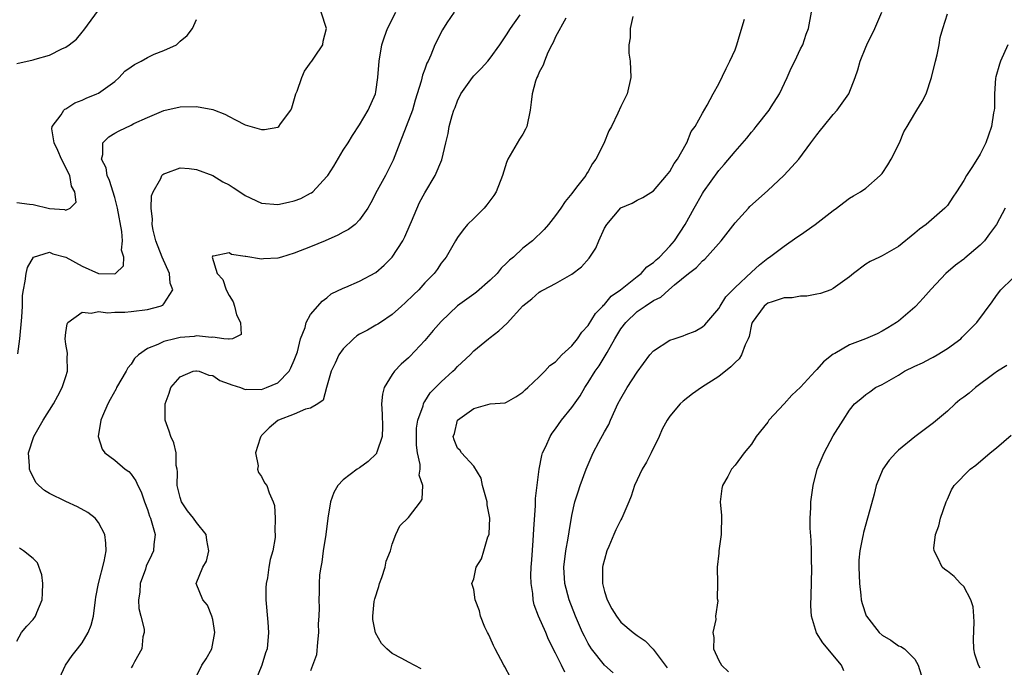
# Model space of a CAD drawing. Units: inches. Extents: x 2583000 to 2586000, y 1533000 to 1536000.
# Drawn here: x 2584119 to 2584240, y 1533653 to 1533732 of the extents above; entities that cross this region are included whole.
import ezdxf

# ---------------------------------------------------------------- set-up
doc = ezdxf.new("R2010")
doc.units = ezdxf.units.IN
doc.header["$MEASUREMENT"] = 0
doc.layers.add('LD25831533_2ft', color=253, linetype='Continuous')

msp = doc.modelspace()

# ---------------------------------------------------------------- linework, layer by layer
at = {"layer": 'LD25831533_2ft'}
for points, elevation in [([(2584119, 1533726.72), (2584121, 1533727.16), (2584121.25, 1533727.25), (2584123, 1533727.74), (2584124.52, 1533728.52), (2584125, 1533728.72), (2584125.43, 1533729), (2584126.3, 1533729.7), (2584127, 1533730.55), (2584127.22, 1533730.78), (2584129, 1533733.24)], 7388), ([(2584119.15, 1533691.15), (2584119.37, 1533693), (2584119.62, 1533695.62), (2584119.69, 1533697), (2584119.72, 1533698.28), (2584119.81, 1533699), (2584120.03, 1533700.03), (2584120.15, 1533701), (2584120.3, 1533701.7), (2584121.03, 1533702.97), (2584123, 1533703.59), (2584123.41, 1533703.41), (2584125, 1533702.99), (2584127, 1533701.87), (2584129, 1533701), (2584131, 1533700.95), (2584131.11, 1533701), (2584132.08, 1533701.92), (2584132.1, 1533703), (2584131.85, 1533703.85), (2584131.96, 1533705), (2584131.88, 1533706.12), (2584131.35, 1533709), (2584131, 1533710.29), (2584130.38, 1533712.38), (2584130.09, 1533713), (2584129.94, 1533713.94), (2584129.38, 1533715), (2584129.54, 1533715.54), (2584129.55, 1533717), (2584130.29, 1533717.71), (2584131, 1533718.16), (2584131.54, 1533718.46), (2584133, 1533719.17), (2584133.36, 1533719.36), (2584135, 1533720.1), (2584137, 1533720.93), (2584139, 1533721.4), (2584141, 1533721.43), (2584143, 1533721.07), (2584143.22, 1533721), (2584144.49, 1533720.49), (2584145, 1533720.2), (2584145.81, 1533719.81), (2584147, 1533719.2), (2584149, 1533718.61), (2584149.36, 1533718.64), (2584151, 1533718.91), (2584151.1, 1533719), (2584151.3, 1533719.3), (2584152.56, 1533721), (2584152.71, 1533721.29), (2584153.18, 1533723), (2584153.33, 1533723.33), (2584153.91, 1533725), (2584154.23, 1533725.77), (2584155.08, 1533726.92), (2584155.15, 1533727), (2584155.48, 1533727.48), (2584156.48, 1533729), (2584156.55, 1533729.45), (2584156.96, 1533731), (2584156.3, 1533733)], 7392), ([(2584123.72, 1533650.28), (2584124.97, 1533653), (2584125.8, 1533654.2), (2584126.44, 1533655), (2584127, 1533655.75), (2584127.75, 1533657), (2584128.11, 1533657.89), (2584128.41, 1533659), (2584128.66, 1533661), (2584128.68, 1533661.32), (2584129, 1533663), (2584129.72, 1533665.72), (2584129.95, 1533667), (2584129.93, 1533667.93), (2584129.77, 1533669), (2584129, 1533670.47), (2584128.59, 1533671), (2584127.7, 1533671.7), (2584126.42, 1533672.42), (2584125, 1533673.05), (2584123, 1533674.03), (2584122.39, 1533674.39), (2584121.72, 1533675), (2584121.36, 1533675.36), (2584120.67, 1533676.67), (2584120.55, 1533677), (2584120.56, 1533677.44), (2584120.45, 1533679), (2584121.09, 1533681), (2584122.24, 1533683), (2584123.52, 1533685), (2584124.02, 1533685.98), (2584124.57, 1533687), (2584125, 1533688.36), (2584125.22, 1533689), (2584125.19, 1533690.81), (2584125.23, 1533691), (2584125.22, 1533691.22), (2584125, 1533692.34), (2584124.91, 1533693), (2584125, 1533693.75), (2584125.18, 1533694.82), (2584125.26, 1533695), (2584127, 1533696.24), (2584128.11, 1533696.11), (2584129, 1533696.32), (2584130.16, 1533696.16), (2584131, 1533696.24), (2584132.23, 1533696.23), (2584133, 1533696.31), (2584135, 1533696.57), (2584136.56, 1533697), (2584136.88, 1533697.12), (2584137, 1533697.26), (2584138.12, 1533699), (2584137.8, 1533699.8), (2584137.7, 1533701), (2584136.81, 1533703), (2584136.03, 1533705), (2584135.71, 1533706.29), (2584135.59, 1533707), (2584135.64, 1533707.64), (2584135.45, 1533709), (2584135.51, 1533710.49), (2584135.69, 1533711), (2584136.64, 1533712.64), (2584136.79, 1533713), (2584136.88, 1533713.12), (2584137, 1533713.19), (2584137.26, 1533713.26), (2584139, 1533713.91), (2584140.14, 1533713.86), (2584141, 1533713.72), (2584143, 1533712.99), (2584144.23, 1533712.23), (2584145, 1533711.83), (2584145.52, 1533711.52), (2584146.33, 1533711), (2584147, 1533710.54), (2584149, 1533709.61), (2584151, 1533709.44), (2584152.29, 1533709.71), (2584153, 1533709.88), (2584153.81, 1533710.19), (2584155, 1533710.81), (2584155.11, 1533710.88), (2584155.25, 1533711), (2584157, 1533712.88), (2584157.09, 1533713), (2584157.86, 1533714.14), (2584159, 1533716.08), (2584159.59, 1533717), (2584160.12, 1533717.88), (2584161, 1533719.21), (2584162.06, 1533721), (2584162.96, 1533723), (2584163, 1533723.23), (2584163.25, 1533725), (2584163.4, 1533727), (2584163.73, 1533729), (2584164.04, 1533729.96), (2584164.42, 1533731), (2584165.43, 1533733)], 7394), ([(2584172.58, 1533733), (2584171.69, 1533731.69), (2584171.15, 1533730.85), (2584170.21, 1533729), (2584169.74, 1533727.74), (2584169.4, 1533727), (2584169.25, 1533726.75), (2584169, 1533726.02), (2584168.71, 1533725.29), (2584168.56, 1533724.56), (2584167.79, 1533722.21), (2584167.46, 1533721), (2584166.72, 1533719), (2584165.93, 1533717), (2584165.12, 1533714.88), (2584164.17, 1533713), (2584163.17, 1533711.16), (2584162.37, 1533709.63), (2584162, 1533709), (2584161, 1533707.56), (2584160.44, 1533707), (2584159.64, 1533706.36), (2584159, 1533706.06), (2584158.33, 1533705.67), (2584156.77, 1533705), (2584155, 1533704.26), (2584153, 1533703.46), (2584151.42, 1533703), (2584151, 1533702.86), (2584149.22, 1533702.78), (2584149, 1533702.72), (2584147.06, 1533703.06), (2584147, 1533703.08), (2584145.32, 1533703.32), (2584145, 1533703.52), (2584143.1, 1533703.1), (2584143, 1533703.16), (2584142.92, 1533703), (2584143.57, 1533701), (2584144.26, 1533700.26), (2584144.64, 1533699), (2584145, 1533698.3), (2584145.52, 1533697.52), (2584145.68, 1533697), (2584145.92, 1533695.92), (2584146.4, 1533695), (2584146.48, 1533693.52), (2584145.43, 1533693), (2584145, 1533692.92), (2584144.95, 1533692.95), (2584144.37, 1533693), (2584143, 1533693.19), (2584142.85, 1533693.15), (2584141, 1533693.34), (2584140.72, 1533693.28), (2584139, 1533693.14), (2584138.37, 1533693), (2584137, 1533692.66), (2584136.28, 1533692.28), (2584135, 1533691.78), (2584133.92, 1533691), (2584133.44, 1533690.56), (2584133, 1533689.89), (2584132.59, 1533689.41), (2584132.4, 1533689), (2584131.23, 1533687), (2584131.16, 1533686.84), (2584130.46, 1533685.54), (2584130.14, 1533685), (2584129.49, 1533683.49), (2584129.31, 1533683), (2584128.99, 1533681), (2584129.47, 1533679.47), (2584129.8, 1533679), (2584131, 1533678.1), (2584132.3, 1533677), (2584132.71, 1533676.71), (2584133, 1533676.4), (2584133.6, 1533675.6), (2584133.82, 1533675), (2584134.23, 1533674.23), (2584134.63, 1533673), (2584135, 1533672.08), (2584135.27, 1533671.27), (2584135.38, 1533671), (2584135.56, 1533670.44), (2584135.94, 1533669), (2584135.8, 1533667.8), (2584135.75, 1533667), (2584135.5, 1533666.5), (2584134.87, 1533665.13), (2584134.76, 1533664.75), (2584134.11, 1533663), (2584134.06, 1533661.94), (2584133.91, 1533661), (2584133.94, 1533659.94), (2584134.21, 1533659), (2584134.59, 1533657.41), (2584134.6, 1533657), (2584134.46, 1533656.46), (2584134.33, 1533655), (2584133.43, 1533653.43), (2584133.23, 1533653), (2584133, 1533652.68)], 7396), ([(2584179.49, 1533651.49), (2584178.79, 1533652.79), (2584178.65, 1533653), (2584177.59, 1533655), (2584177.4, 1533655.4), (2584177, 1533656.37), (2584176.8, 1533656.8), (2584176.66, 1533657), (2584176.34, 1533657.66), (2584175.79, 1533659), (2584175.67, 1533659.67), (2584175.17, 1533661), (2584175, 1533662.27), (2584174.75, 1533663), (2584175, 1533663.59), (2584175.29, 1533665), (2584175.95, 1533666.05), (2584176.21, 1533667), (2584176.72, 1533668.72), (2584176.85, 1533669), (2584176.89, 1533669.11), (2584176.94, 1533671), (2584176.63, 1533672.63), (2584176.61, 1533673), (2584176.07, 1533675), (2584175.9, 1533675.9), (2584175, 1533677.39), (2584173.5, 1533679), (2584173.31, 1533679.31), (2584173, 1533679.6), (2584172.6, 1533680.6), (2584172.46, 1533681), (2584172.62, 1533681.38), (2584173.01, 1533683), (2584175, 1533684.44), (2584177, 1533685), (2584178.85, 1533685.15), (2584179, 1533685.22), (2584180.12, 1533685.88), (2584181, 1533686.43), (2584181.26, 1533686.74), (2584181.6, 1533687), (2584183, 1533688.32), (2584183.67, 1533689), (2584184.29, 1533689.71), (2584185, 1533690.18), (2584185.76, 1533691), (2584187, 1533692.12), (2584187.68, 1533693), (2584188.21, 1533693.79), (2584189, 1533694.6), (2584189.9, 1533696.1), (2584190.8, 1533697), (2584190.89, 1533697.11), (2584191, 1533697.2), (2584191.81, 1533698.19), (2584192.94, 1533699), (2584195, 1533700.63), (2584195.5, 1533701), (2584196.19, 1533701.81), (2584197, 1533702.33), (2584197.33, 1533702.67), (2584197.72, 1533703), (2584199, 1533704.34), (2584199.57, 1533705), (2584200.88, 1533707), (2584201.97, 1533709), (2584203, 1533710.79), (2584203.13, 1533711), (2584205, 1533713.61), (2584205.67, 1533714.33), (2584207, 1533715.94), (2584208.44, 1533717.56), (2584209, 1533718.28), (2584209.34, 1533718.66), (2584209.59, 1533719), (2584211.17, 1533721), (2584211.42, 1533721.41), (2584212.42, 1533723), (2584213.38, 1533725), (2584213.85, 1533726.15), (2584214.3, 1533727), (2584215, 1533728.49), (2584215.28, 1533729), (2584215.71, 1533730.29), (2584215.99, 1533731), (2584216.35, 1533733)], 7406), ([(2584186.13, 1533652.13), (2584185.72, 1533653), (2584185, 1533654.47), (2584184.14, 1533656.14), (2584183.8, 1533657), (2584182.93, 1533659), (2584182.39, 1533660.39), (2584182.26, 1533661), (2584182.21, 1533661.79), (2584182.01, 1533663), (2584181.99, 1533663.99), (2584182.03, 1533665), (2584182.09, 1533665.91), (2584182.28, 1533668.28), (2584182.33, 1533669.67), (2584182.55, 1533672.55), (2584182.56, 1533673.44), (2584182.99, 1533677.01), (2584183.32, 1533678.68), (2584183.42, 1533679), (2584183.81, 1533679.81), (2584184.33, 1533681), (2584184.59, 1533681.41), (2584185, 1533681.95), (2584185.75, 1533683), (2584187, 1533684.57), (2584188, 1533686), (2584188.58, 1533687), (2584189, 1533687.63), (2584189.85, 1533689), (2584190.33, 1533689.67), (2584191.1, 1533690.9), (2584191.31, 1533691.31), (2584192.27, 1533693), (2584193, 1533694.2), (2584193.61, 1533695), (2584195, 1533696.31), (2584196, 1533697), (2584197, 1533697.66), (2584197.9, 1533698.1), (2584198.89, 1533699), (2584199.58, 1533699.58), (2584201.3, 1533701), (2584202.27, 1533701.73), (2584203, 1533702.52), (2584203.27, 1533702.73), (2584205.3, 1533705), (2584207, 1533707.2), (2584208.64, 1533709), (2584208.82, 1533709.18), (2584209.86, 1533710.14), (2584211, 1533711.16), (2584212.98, 1533713), (2584213.95, 1533714.05), (2584214.79, 1533715), (2584216.29, 1533717), (2584217, 1533717.98), (2584217.45, 1533718.55), (2584217.82, 1533719), (2584219, 1533720.47), (2584219.52, 1533721), (2584220.95, 1533723), (2584221.72, 1533725), (2584222.05, 1533725.95), (2584222.33, 1533727), (2584223, 1533728.72), (2584223.12, 1533729), (2584224.11, 1533731), (2584224.98, 1533733)], 7408), ([(2584119, 1533709.68), (2584120.54, 1533709.46), (2584121, 1533709.43), (2584123, 1533708.95), (2584124.83, 1533708.83), (2584125, 1533708.75), (2584125.54, 1533709), (2584126.28, 1533709.72), (2584126.12, 1533711), (2584125.7, 1533711.7), (2584125.49, 1533713), (2584124.46, 1533715), (2584124.05, 1533716.05), (2584123.58, 1533717), (2584123.28, 1533718.72), (2584123.33, 1533719), (2584124.42, 1533720.42), (2584124.76, 1533721), (2584124.89, 1533721.11), (2584125, 1533721.15), (2584126.1, 1533721.9), (2584127, 1533722.2), (2584127.52, 1533722.48), (2584128.82, 1533723), (2584129, 1533723.09), (2584131, 1533724.51), (2584131.55, 1533725), (2584132.25, 1533725.75), (2584133, 1533726.3), (2584133.41, 1533726.59), (2584134.26, 1533727), (2584135, 1533727.46), (2584135.84, 1533727.84), (2584137, 1533728.3), (2584138.57, 1533729), (2584139, 1533729.44), (2584139.86, 1533730.14), (2584140.53, 1533731), (2584141, 1533732.1)], 7390), ([(2584141, 1533651.65), (2584141.68, 1533653), (2584142.21, 1533653.79), (2584142.89, 1533655), (2584143.28, 1533657), (2584143, 1533658.62), (2584142.91, 1533659), (2584142.36, 1533660.36), (2584141.81, 1533661), (2584140.98, 1533663), (2584141.78, 1533665), (2584142.25, 1533665.75), (2584142.54, 1533667), (2584142.3, 1533668.3), (2584142.22, 1533669), (2584141, 1533670.5), (2584140.65, 1533671), (2584139.93, 1533671.93), (2584139.17, 1533673), (2584139, 1533673.54), (2584138.67, 1533675), (2584138.68, 1533676.68), (2584138.64, 1533677), (2584138.54, 1533677.46), (2584138.51, 1533679), (2584138.26, 1533680.26), (2584137.87, 1533681), (2584137.68, 1533681.68), (2584137.17, 1533683), (2584137.16, 1533683.16), (2584137.17, 1533685), (2584137.68, 1533686.32), (2584137.87, 1533687), (2584139, 1533688.31), (2584140.62, 1533689), (2584140.93, 1533689.07), (2584141, 1533689.08), (2584141.35, 1533689), (2584142.53, 1533688.53), (2584143, 1533688.47), (2584143.89, 1533687.89), (2584145, 1533687.48), (2584145.33, 1533687.33), (2584146.39, 1533687), (2584147, 1533686.79), (2584147.18, 1533686.82), (2584149, 1533686.79), (2584149.59, 1533687), (2584151, 1533687.61), (2584152.37, 1533689), (2584152.59, 1533689.41), (2584153, 1533690.38), (2584153.39, 1533691.39), (2584153.76, 1533693), (2584154.35, 1533694.35), (2584154.47, 1533695), (2584155, 1533695.95), (2584155.88, 1533697), (2584156.4, 1533697.59), (2584157, 1533698.01), (2584157.51, 1533698.49), (2584159, 1533699.19), (2584159.31, 1533699.31), (2584161, 1533700.06), (2584163, 1533701.11), (2584163.99, 1533702.01), (2584165, 1533702.98), (2584166.28, 1533705), (2584166.52, 1533705.48), (2584167.18, 1533707), (2584167.34, 1533707.34), (2584168.33, 1533709.67), (2584169, 1533710.87), (2584170.26, 1533713), (2584171.08, 1533714.92), (2584171.55, 1533717), (2584171.85, 1533718.15), (2584171.97, 1533719), (2584172.35, 1533720.35), (2584172.56, 1533721), (2584172.69, 1533721.31), (2584173, 1533722.15), (2584173.4, 1533723), (2584174.82, 1533725), (2584175, 1533725.2), (2584175.89, 1533726.11), (2584176.69, 1533727), (2584177, 1533727.37), (2584178.17, 1533729), (2584179, 1533730.2), (2584179.49, 1533731), (2584180.67, 1533732.68)], 7398), ([(2584186.28, 1533732.28), (2584185, 1533729.97), (2584184.71, 1533729.29), (2584184.53, 1533729), (2584184.06, 1533728.06), (2584183.64, 1533727), (2584183.5, 1533726.5), (2584183, 1533725.65), (2584182.82, 1533725.18), (2584182.71, 1533725), (2584182.55, 1533724.54), (2584182.12, 1533723), (2584182.03, 1533721.97), (2584181.91, 1533721), (2584181.48, 1533719), (2584181.33, 1533718.67), (2584181, 1533718.06), (2584180.57, 1533717.43), (2584179.46, 1533715.46), (2584179.17, 1533715), (2584179, 1533714.57), (2584178.5, 1533713), (2584177.74, 1533711), (2584177.46, 1533710.54), (2584176.6, 1533709.4), (2584176.25, 1533709), (2584175, 1533707.74), (2584174.23, 1533707), (2584173.67, 1533706.33), (2584173, 1533705.4), (2584172.74, 1533705), (2584171.62, 1533703), (2584171, 1533702.23), (2584170.51, 1533701.49), (2584170.14, 1533701), (2584169, 1533699.82), (2584168.24, 1533699), (2584167.62, 1533698.38), (2584166.59, 1533697.41), (2584166.13, 1533697), (2584165, 1533695.97), (2584163.55, 1533695), (2584163.23, 1533694.77), (2584163, 1533694.64), (2584161.97, 1533694.03), (2584161, 1533693.56), (2584160.66, 1533693.34), (2584160.24, 1533693), (2584159, 1533691.75), (2584158.45, 1533691), (2584158.02, 1533689.98), (2584157.53, 1533689), (2584156.95, 1533687), (2584156.53, 1533685.47), (2584155.87, 1533685), (2584155, 1533684.47), (2584154.36, 1533684.36), (2584153, 1533683.76), (2584151.06, 1533683), (2584151, 1533682.96), (2584149.93, 1533682.07), (2584149, 1533681.12), (2584148.93, 1533681.07), (2584148.89, 1533681), (2584148.81, 1533680.81), (2584148.24, 1533679), (2584148.59, 1533677.41), (2584148.49, 1533677), (2584148.6, 1533676.6), (2584149, 1533676.1), (2584149.36, 1533675.36), (2584149.62, 1533675), (2584149.9, 1533674.1), (2584150.4, 1533673), (2584150.57, 1533672.57), (2584150.67, 1533671), (2584150.63, 1533669.37), (2584150.67, 1533669), (2584150.64, 1533668.64), (2584150.35, 1533667), (2584150.04, 1533665.96), (2584149.86, 1533665), (2584149.7, 1533663.7), (2584149.55, 1533663), (2584149.53, 1533662.47), (2584149.53, 1533661), (2584149.74, 1533658.26), (2584149.82, 1533657), (2584149.66, 1533655), (2584149.47, 1533654.53), (2584149.02, 1533653), (2584148.22, 1533651)], 7400), ([(2584194.47, 1533732.47), (2584194.14, 1533731), (2584194.14, 1533729.86), (2584193.99, 1533729), (2584193.99, 1533727.99), (2584194.14, 1533727), (2584194.24, 1533725), (2584193.78, 1533723), (2584193, 1533721.45), (2584192.62, 1533720.62), (2584191.84, 1533719), (2584191.55, 1533718.45), (2584190.9, 1533716.9), (2584189.94, 1533715), (2584189.53, 1533714.47), (2584189, 1533713.48), (2584188.8, 1533713.2), (2584188.7, 1533713), (2584187.75, 1533711.75), (2584187.08, 1533710.92), (2584187, 1533710.8), (2584186.19, 1533709.81), (2584185.64, 1533709), (2584185, 1533708.1), (2584184.13, 1533707), (2584183.61, 1533706.39), (2584182.16, 1533705), (2584181, 1533704.08), (2584179.86, 1533703), (2584179.38, 1533702.62), (2584179, 1533702.24), (2584178.36, 1533701.64), (2584177.85, 1533701), (2584177, 1533700.15), (2584175.32, 1533698.68), (2584175, 1533698.46), (2584172.99, 1533697.01), (2584171, 1533695.11), (2584170.01, 1533693.99), (2584169, 1533692.79), (2584167.17, 1533690.83), (2584167, 1533690.66), (2584166.11, 1533689.89), (2584165.29, 1533689), (2584165, 1533688.6), (2584163.99, 1533687), (2584163.79, 1533686.21), (2584163.68, 1533685), (2584163.75, 1533683.75), (2584163.81, 1533682.19), (2584163.76, 1533681), (2584163.09, 1533679.09), (2584163.07, 1533679), (2584163.05, 1533678.95), (2584162.04, 1533677.96), (2584161, 1533677.19), (2584160.72, 1533677), (2584159, 1533675.7), (2584158.33, 1533675), (2584157.83, 1533674.17), (2584157.43, 1533673), (2584157.1, 1533671), (2584156.85, 1533669), (2584156.53, 1533667), (2584156.38, 1533665.62), (2584156.23, 1533665), (2584156.08, 1533664.08), (2584156.05, 1533663), (2584156.06, 1533661.94), (2584156, 1533661), (2584156.04, 1533660.04), (2584156.01, 1533659), (2584155.94, 1533658.06), (2584155.96, 1533657), (2584155.83, 1533655.83), (2584155.72, 1533654.28), (2584155, 1533652.32)], 7402), ([(2584168.56, 1533652.56), (2584167, 1533653.36), (2584166.18, 1533653.82), (2584165, 1533654.43), (2584164.34, 1533655), (2584163.68, 1533655.68), (2584162.96, 1533656.96), (2584162.62, 1533658.62), (2584162.61, 1533659), (2584162.8, 1533660.8), (2584162.85, 1533661.15), (2584163.36, 1533662.64), (2584163.45, 1533663), (2584163.74, 1533663.74), (2584164.14, 1533665), (2584164.26, 1533665.74), (2584164.78, 1533667), (2584165, 1533667.84), (2584165.42, 1533669), (2584165.91, 1533670.09), (2584167, 1533671.1), (2584168.47, 1533673), (2584168.68, 1533673.32), (2584168.76, 1533675), (2584168.3, 1533676.3), (2584168.41, 1533677), (2584168.43, 1533677.57), (2584168.08, 1533679), (2584167.97, 1533679.97), (2584167.95, 1533681), (2584167.97, 1533682.03), (2584168.13, 1533683), (2584168.78, 1533684.78), (2584168.82, 1533685), (2584168.87, 1533685.13), (2584169, 1533685.31), (2584169.64, 1533686.36), (2584170.31, 1533687), (2584171, 1533687.71), (2584172.43, 1533689), (2584172.72, 1533689.28), (2584173, 1533689.6), (2584174.54, 1533691), (2584175, 1533691.49), (2584176.8, 1533693), (2584177, 1533693.14), (2584178.04, 1533693.96), (2584179.09, 1533694.91), (2584181, 1533697.01), (2584182.1, 1533697.9), (2584183, 1533698.69), (2584183.2, 1533698.8), (2584183.53, 1533699), (2584185, 1533699.76), (2584187, 1533700.9), (2584188.19, 1533701.81), (2584189.12, 1533702.88), (2584189.92, 1533704.08), (2584190.29, 1533705), (2584191, 1533706.52), (2584191.29, 1533707), (2584193, 1533709.01), (2584194.4, 1533709.6), (2584195, 1533709.98), (2584195.71, 1533710.29), (2584197, 1533711.09), (2584198.61, 1533713), (2584199, 1533713.48), (2584199.53, 1533714.47), (2584199.94, 1533715), (2584201, 1533716.85), (2584201.08, 1533717), (2584201.62, 1533718.38), (2584202.09, 1533719), (2584203, 1533720.62), (2584203.59, 1533721.59), (2584204.32, 1533723), (2584205, 1533724.22), (2584205.9, 1533726.1), (2584206.36, 1533727), (2584207, 1533728.38), (2584207.22, 1533729), (2584207.63, 1533730.37), (2584208.14, 1533732.14)], 7404), ([(2584192.07, 1533652.07), (2584191, 1533653.01), (2584189.41, 1533655), (2584189, 1533655.68), (2584188.54, 1533656.54), (2584188.32, 1533657), (2584187.45, 1533659), (2584186.68, 1533661), (2584186.16, 1533663), (2584186.03, 1533665), (2584186.26, 1533667), (2584186.55, 1533668.55), (2584186.66, 1533669.34), (2584187, 1533671.33), (2584187.38, 1533673), (2584187.76, 1533674.24), (2584188.02, 1533675), (2584188.76, 1533677), (2584189, 1533677.58), (2584189.63, 1533679), (2584190.32, 1533680.32), (2584191, 1533681.57), (2584191.53, 1533682.47), (2584191.74, 1533683), (2584192.3, 1533684.3), (2584192.64, 1533685), (2584193, 1533685.68), (2584193.79, 1533687), (2584195, 1533688.88), (2584196.57, 1533691), (2584197, 1533691.5), (2584199, 1533692.8), (2584199.55, 1533693), (2584200.65, 1533693.35), (2584201, 1533693.5), (2584202.09, 1533693.91), (2584203, 1533694.43), (2584203.31, 1533694.69), (2584205, 1533696.71), (2584205.16, 1533697), (2584205.87, 1533698.13), (2584207, 1533699.26), (2584209, 1533701.15), (2584209.97, 1533702.03), (2584211, 1533702.87), (2584211.21, 1533703), (2584213, 1533704.35), (2584214.58, 1533705.42), (2584215, 1533705.74), (2584216.79, 1533707), (2584219, 1533708.71), (2584219.43, 1533709), (2584220.31, 1533709.69), (2584221, 1533710.2), (2584221.49, 1533710.51), (2584222.34, 1533711), (2584223, 1533711.44), (2584224.76, 1533713), (2584225, 1533713.24), (2584225.69, 1533714.31), (2584226.11, 1533715), (2584227.12, 1533717), (2584227.68, 1533718.32), (2584228.06, 1533719), (2584229, 1533720.59), (2584229.27, 1533721), (2584229.93, 1533722.07), (2584230.42, 1533723), (2584231.07, 1533725), (2584231.55, 1533727), (2584231.75, 1533727.75), (2584232, 1533729), (2584232.12, 1533729.88), (2584232.44, 1533731), (2584233, 1533732.79)], 7410), ([(2584240.39, 1533729), (2584239.49, 1533727), (2584239.39, 1533726.61), (2584238.93, 1533725.07), (2584238.9, 1533724.9), (2584238.78, 1533723), (2584238.78, 1533721.22), (2584238.75, 1533721), (2584238.67, 1533720.67), (2584238.42, 1533719), (2584238.06, 1533717.94), (2584237.71, 1533717), (2584237, 1533715.59), (2584236.08, 1533714.08), (2584235.36, 1533713), (2584235, 1533712.36), (2584234.1, 1533711), (2584233.65, 1533710.35), (2584233, 1533709.33), (2584232.71, 1533709), (2584230.4, 1533707), (2584229.57, 1533706.43), (2584229, 1533705.93), (2584227, 1533704.28), (2584225, 1533703.14), (2584224.68, 1533703), (2584223.54, 1533702.46), (2584223, 1533702.12), (2584221.49, 1533701), (2584221, 1533700.59), (2584219.57, 1533699.57), (2584219, 1533699.13), (2584218.71, 1533699), (2584217.45, 1533698.55), (2584217, 1533698.47), (2584215.78, 1533698.22), (2584215, 1533698.19), (2584213.99, 1533698.01), (2584213, 1533697.99), (2584211.53, 1533697.53), (2584211, 1533697.34), (2584210.8, 1533697.2), (2584210.56, 1533697), (2584209.08, 1533695), (2584209, 1533694.72), (2584208.72, 1533693.28), (2584208.61, 1533693), (2584208.23, 1533692.23), (2584207.8, 1533691), (2584207.49, 1533690.51), (2584207, 1533690.1), (2584206.47, 1533689.53), (2584205, 1533688.36), (2584202.9, 1533687), (2584201.77, 1533686.23), (2584200.64, 1533685.36), (2584200.26, 1533685), (2584199, 1533683.5), (2584198.67, 1533683), (2584198.07, 1533681.93), (2584197.69, 1533681), (2584196.73, 1533679), (2584196.13, 1533677.87), (2584195.61, 1533677), (2584194.67, 1533675), (2584194.28, 1533673.72), (2584193.99, 1533673), (2584193.11, 1533671), (2584193, 1533670.81), (2584192.4, 1533669.6), (2584192.16, 1533669), (2584191.55, 1533667.55), (2584191.3, 1533667), (2584191, 1533665.95), (2584190.8, 1533665.2), (2584190.77, 1533665), (2584190.74, 1533663.26), (2584190.75, 1533663), (2584191, 1533662.01), (2584191.31, 1533661), (2584191.89, 1533659.89), (2584192.45, 1533659), (2584193, 1533658.27), (2584194.53, 1533657), (2584195, 1533656.65), (2584195.97, 1533655.97), (2584196.97, 1533654.97), (2584198.69, 1533652.69)], 7412), ([(2584240.1, 1533709), (2584239.01, 1533706.99), (2584238.17, 1533705.83), (2584237.54, 1533705), (2584237, 1533704.46), (2584235.15, 1533702.85), (2584235, 1533702.72), (2584234, 1533702), (2584232.81, 1533701), (2584231, 1533699.07), (2584230.04, 1533697.96), (2584229.14, 1533697), (2584229, 1533696.86), (2584227, 1533695.16), (2584226.78, 1533695), (2584225.69, 1533694.31), (2584225, 1533693.9), (2584224.39, 1533693.61), (2584222.96, 1533692.96), (2584221, 1533692.25), (2584219.2, 1533691.2), (2584219, 1533691.1), (2584217.82, 1533690.18), (2584217, 1533689.21), (2584216.89, 1533689.11), (2584216.8, 1533689), (2584215, 1533687.06), (2584213.94, 1533686.06), (2584213, 1533685.01), (2584211.14, 1533683), (2584211, 1533682.77), (2584209.57, 1533681), (2584209, 1533680.06), (2584208.11, 1533679), (2584207, 1533677.5), (2584206.56, 1533677), (2584206.1, 1533676.1), (2584205.46, 1533675), (2584205.36, 1533674.64), (2584205.16, 1533673), (2584205.32, 1533671.32), (2584205.31, 1533669), (2584205.02, 1533667), (2584205, 1533666.71), (2584204.8, 1533665), (2584204.85, 1533663), (2584204.82, 1533661.18), (2584204.88, 1533660.88), (2584204.6, 1533659), (2584204.62, 1533658.62), (2584204.25, 1533657), (2584204.38, 1533656.38), (2584204.35, 1533655), (2584205, 1533653.57), (2584205.34, 1533653), (2584206.18, 1533652.18)], 7414), ([(2584220.33, 1533652.33), (2584220.03, 1533653), (2584217.75, 1533655.75), (2584216.96, 1533656.96), (2584216.34, 1533659), (2584216.28, 1533660.28), (2584216.35, 1533663), (2584216.38, 1533665), (2584216.37, 1533665.63), (2584216.35, 1533667), (2584216.3, 1533668.3), (2584216.21, 1533669.79), (2584216.2, 1533671), (2584216.27, 1533672.27), (2584216.28, 1533673), (2584216.56, 1533675), (2584217.07, 1533677), (2584217.89, 1533679), (2584219, 1533681.1), (2584220.22, 1533683), (2584221, 1533684.25), (2584221.61, 1533685), (2584222.39, 1533685.61), (2584223, 1533686.16), (2584223.52, 1533686.48), (2584224.21, 1533687), (2584225, 1533687.4), (2584227, 1533688.53), (2584227.74, 1533689), (2584229, 1533689.64), (2584229.94, 1533690.06), (2584231, 1533690.61), (2584231.27, 1533690.73), (2584231.76, 1533691), (2584233, 1533691.78), (2584234.63, 1533693), (2584234.83, 1533693.17), (2584236.63, 1533695), (2584238.49, 1533697.51), (2584239, 1533698.3), (2584239.56, 1533699), (2584241, 1533700.37)], 7416), ([(2584240.29, 1533689.71), (2584239.13, 1533689), (2584238.68, 1533688.68), (2584236.45, 1533687), (2584235.66, 1533686.34), (2584235, 1533685.83), (2584234.51, 1533685.49), (2584233.94, 1533685), (2584233, 1533684.12), (2584231.32, 1533682.68), (2584229, 1533680.97), (2584227, 1533679.33), (2584226.67, 1533679), (2584225.89, 1533678.11), (2584225.11, 1533677), (2584224.28, 1533675), (2584224.04, 1533673.96), (2584223.29, 1533671.29), (2584223.23, 1533671), (2584222.73, 1533669.27), (2584222.67, 1533669), (2584222.62, 1533668.63), (2584222.28, 1533667), (2584222.15, 1533665.85), (2584222.15, 1533665), (2584222.22, 1533663), (2584222.42, 1533661.58), (2584222.46, 1533661), (2584222.55, 1533660.55), (2584223.06, 1533659.06), (2584223.09, 1533659), (2584224.66, 1533657), (2584225, 1533656.69), (2584226.06, 1533656.06), (2584227, 1533655.38), (2584227.3, 1533655.3), (2584227.73, 1533655), (2584229, 1533653.75), (2584229.44, 1533653), (2584229.81, 1533651.81)], 7418), ([(2584237, 1533652.63), (2584236.81, 1533653), (2584236.37, 1533654.37), (2584236.25, 1533655), (2584236.21, 1533656.21), (2584236.27, 1533658.28), (2584236.25, 1533659), (2584236.15, 1533660.15), (2584235.86, 1533661), (2584235, 1533662.65), (2584234.62, 1533663), (2584233.85, 1533663.85), (2584233, 1533664.5), (2584232.71, 1533664.71), (2584232.36, 1533665), (2584231.84, 1533666.16), (2584231.37, 1533667), (2584231.35, 1533667.35), (2584231.56, 1533669), (2584231.94, 1533670.06), (2584232.16, 1533671), (2584232.84, 1533673), (2584233, 1533673.32), (2584233.52, 1533674.48), (2584233.84, 1533675), (2584235.81, 1533677), (2584236.48, 1533677.52), (2584238.24, 1533679), (2584239, 1533679.61), (2584240.81, 1533681.19)], 7420), ([(2584119, 1533655.96), (2584119.57, 1533657), (2584120.22, 1533657.78), (2584121, 1533658.62), (2584121.31, 1533659), (2584121.47, 1533659.47), (2584122.13, 1533661), (2584122.17, 1533661.83), (2584122.2, 1533663), (2584122.07, 1533664.07), (2584121.55, 1533665.55), (2584121, 1533666.07), (2584119.83, 1533667), (2584119.32, 1533667.32)], 7392)]:
    msp.add_lwpolyline(points, dxfattribs=dict(at, elevation=elevation))

doc.saveas('drawing.dxf')
